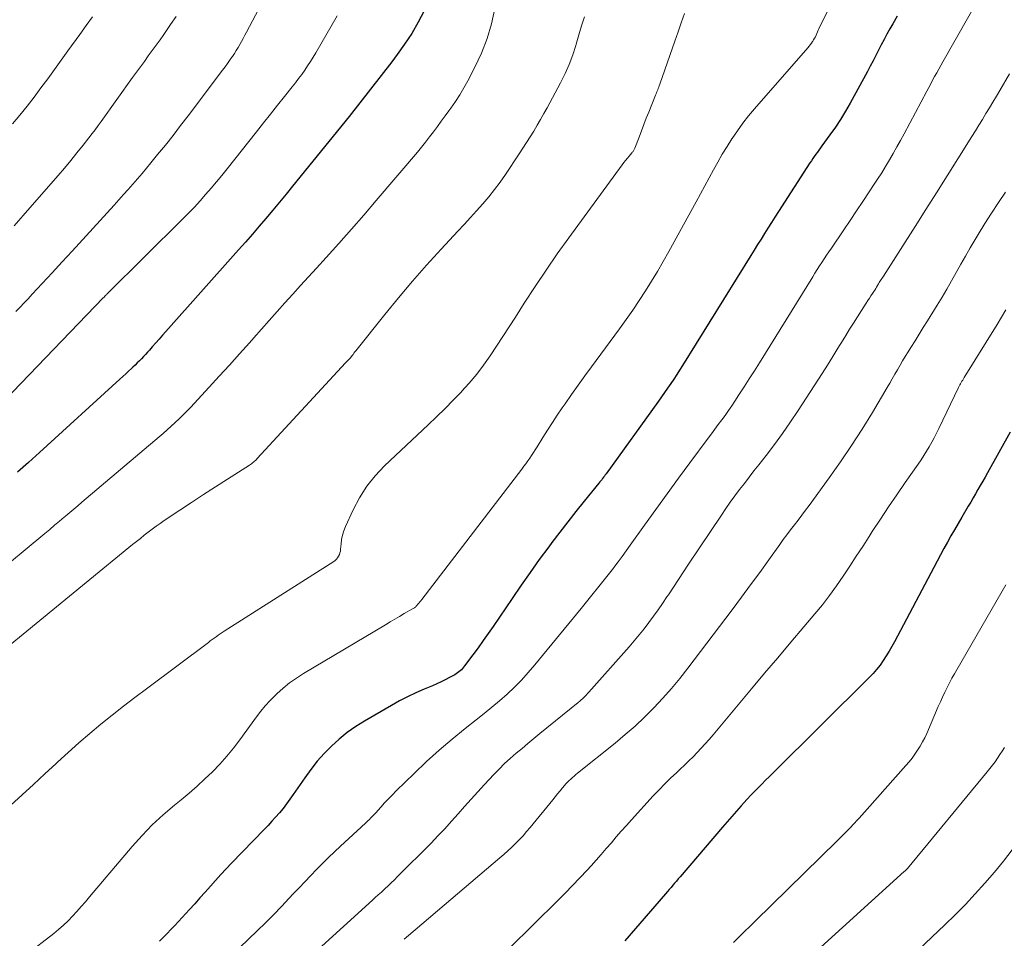
# Model space of a CAD drawing. Units: feet. Extents: x 1925000 to 1930002, y 500000 to 505000.
# Drawn here: x 1925324 to 1925428, y 501137 to 501234 of the extents above; entities that cross this region are included whole.
import ezdxf

# ---------------------------------------------------------------- set-up
doc = ezdxf.new("R2010")
doc.units = ezdxf.units.FT
doc.header["$LTSCALE"] = 100
doc.header["$MEASUREMENT"] = 0
doc.layers.add('CONTOUR INDEX', color=32, linetype='Continuous', lineweight=25)
doc.layers.add('CONTOUR INTERMEDIATE', color=40, linetype='Continuous', lineweight=15)

msp = doc.modelspace()

# ---------------------------------------------------------------- linework, layer by layer
at = {"layer": 'CONTOUR INDEX', "flags": 128}
for points, elevation in [([(1925366.57, 501235.26), (1925365.93, 501234.06), (1925365.24, 501232.89), (1925364.49, 501231.75), (1925363.7, 501230.64), (1925363.14, 501229.9), (1925362.03, 501228.44), (1925360.91, 501226.99), (1925359.77, 501225.55), (1925358.63, 501224.12), (1925352.67, 501216.76), (1925351.98, 501215.91), (1925351.28, 501215.06), (1925350.57, 501214.21), (1925349.86, 501213.36), (1925349.15, 501212.52), (1925348.43, 501211.69), (1925347.7, 501210.86), (1925346.97, 501210.03), (1925339.31, 501201.42), (1925338.95, 501201.02), (1925338.59, 501200.61), (1925338.23, 501200.21), (1925337.87, 501199.8), (1925337.57, 501199.46), (1925337.36, 501199.23), (1925337.15, 501199), (1925336.93, 501198.77), (1925336.72, 501198.54), (1925336.5, 501198.31), (1925336.28, 501198.09), (1925336.06, 501197.87), (1925335.83, 501197.65), (1925335.68, 501197.51), (1925335.37, 501197.23), (1925335.07, 501196.94), (1925334.76, 501196.66), (1925334.45, 501196.38), (1925325.95, 501188.65), (1925324.8, 501187.6), (1925323.63, 501186.56)], 1000), ([(1925416.48, 501234.72), (1925416.01, 501233.9), (1925415.71, 501233.36), (1925415.4, 501232.8), (1925415.1, 501232.25), (1925414.8, 501231.68), (1925414.52, 501231.11), (1925414.23, 501230.55), (1925413.94, 501229.98), (1925413.64, 501229.42), (1925413.34, 501228.86), (1925411.5, 501225.52), (1925411.01, 501224.66), (1925410.49, 501223.81), (1925409.95, 501222.99), (1925409.38, 501222.17), (1925408.54, 501221.01), (1925408.37, 501220.79), (1925408.21, 501220.57), (1925408.05, 501220.34), (1925407.89, 501220.12), (1925407.73, 501219.9), (1925407.57, 501219.67), (1925407.42, 501219.44), (1925407.26, 501219.21), (1925403.94, 501214.07), (1925403.57, 501213.49), (1925403.2, 501212.92), (1925402.84, 501212.34), (1925402.47, 501211.76), (1925402.11, 501211.17), (1925401.75, 501210.59), (1925401.39, 501210.01), (1925401.02, 501209.43), (1925393.82, 501197.82), (1925393.52, 501197.34), (1925393.21, 501196.86), (1925392.89, 501196.39), (1925392.58, 501195.91), (1925392.25, 501195.44), (1925391.93, 501194.98), (1925391.6, 501194.51), (1925391.27, 501194.05), (1925385.77, 501186.4), (1925385.67, 501186.28), (1925385.58, 501186.15), (1925385.49, 501186.02), (1925385.39, 501185.9), (1925385.29, 501185.77), (1925385.19, 501185.65), (1925385.1, 501185.53), (1925385, 501185.4), (1925383.45, 501183.5), (1925382.58, 501182.42), (1925381.72, 501181.33), (1925380.87, 501180.23), (1925380.03, 501179.13), (1925379.7, 501178.68), (1925378.71, 501177.34), (1925377.73, 501175.98), (1925376.78, 501174.62), (1925375.83, 501173.24), (1925373.83, 501170.28), (1925373.31, 501169.53), (1925372.78, 501168.78), (1925372.25, 501168.03), (1925371.71, 501167.29), (1925370.83, 501166.1), (1925370.72, 501165.97), (1925370.61, 501165.83), (1925370.49, 501165.71), (1925370.36, 501165.59), (1925370.23, 501165.47), (1925370.09, 501165.37), (1925369.94, 501165.27), (1925369.79, 501165.18), (1925369.23, 501164.88), (1925368.79, 501164.65), (1925368.34, 501164.43), (1925367.89, 501164.22), (1925367.44, 501164.02), (1925366.57, 501163.66), (1925365.69, 501163.27), (1925364.81, 501162.85), (1925363.96, 501162.41), (1925363.11, 501161.94), (1925360.26, 501160.28), (1925359.33, 501159.7), (1925358.43, 501159.07), (1925357.59, 501158.38), (1925356.78, 501157.64), (1925356.01, 501156.85), (1925355.28, 501156.04), (1925354.6, 501155.18), (1925353.95, 501154.29), (1925352.73, 501152.52), (1925352.39, 501152.03), (1925352.03, 501151.55), (1925351.66, 501151.07), (1925351.28, 501150.61), (1925350.88, 501150.15), (1925350.48, 501149.7), (1925350.08, 501149.25), (1925349.66, 501148.82), (1925346.24, 501145.27), (1925345.67, 501144.68), (1925345.11, 501144.07), (1925344.55, 501143.46), (1925344, 501142.85), (1925343.45, 501142.23), (1925342.9, 501141.61), (1925342.35, 501141), (1925341.79, 501140.39), (1925340.23, 501138.69), (1925339.83, 501138.27), (1925339.44, 501137.86), (1925339.03, 501137.45), (1925338.62, 501137.05)], 980), ([(1925428.4, 501190.78), (1925426, 501186.49), (1925425.75, 501186.05), (1925425.5, 501185.61), (1925425.25, 501185.16), (1925425, 501184.72), (1925424.75, 501184.28), (1925424.5, 501183.84), (1925424.24, 501183.4), (1925423.98, 501182.96), (1925423.3, 501181.8), (1925422.91, 501181.14), (1925422.53, 501180.49), (1925422.15, 501179.83), (1925421.78, 501179.16), (1925421.41, 501178.5), (1925421.04, 501177.83), (1925420.68, 501177.16), (1925420.33, 501176.49), (1925416.2, 501168.66), (1925415.92, 501168.15), (1925415.63, 501167.65), (1925415.32, 501167.16), (1925415.01, 501166.67), (1925414.67, 501166.2), (1925414.31, 501165.74), (1925413.93, 501165.31), (1925413.53, 501164.89), (1925403.38, 501154.82), (1925402.99, 501154.43), (1925402.59, 501154.03), (1925402.2, 501153.64), (1925401.8, 501153.25), (1925401.41, 501152.86), (1925401.03, 501152.46), (1925400.65, 501152.05), (1925400.28, 501151.64), (1925400.02, 501151.35), (1925399.52, 501150.78), (1925399.02, 501150.22), (1925398.53, 501149.65), (1925398.04, 501149.08), (1925393.56, 501143.85), (1925393.37, 501143.62), (1925393.18, 501143.4), (1925392.99, 501143.17), (1925392.8, 501142.95), (1925392.61, 501142.72), (1925392.42, 501142.5), (1925392.23, 501142.28), (1925392.04, 501142.05), (1925387.73, 501137.08)], 960)]:
    msp.add_lwpolyline(points, dxfattribs=dict(at, elevation=elevation))
at = {"layer": 'CONTOUR INTERMEDIATE', "flags": 128}
for points, elevation in [([(1925356.6, 501249.66), (1925347.82, 501233.01), (1925347.64, 501232.69), (1925347.47, 501232.36), (1925347.29, 501232.04), (1925347.11, 501231.72), (1925346.92, 501231.4), (1925346.73, 501231.08), (1925346.53, 501230.77), (1925346.32, 501230.46), (1925346.27, 501230.38), (1925346.03, 501230.03), (1925345.79, 501229.69), (1925345.54, 501229.35), (1925345.29, 501229.01), (1925341.65, 501224.19), (1925340.86, 501223.15), (1925340.06, 501222.12), (1925339.25, 501221.1), (1925338.43, 501220.09), (1925337.72, 501219.22), (1925337.25, 501218.64), (1925336.78, 501218.08), (1925336.3, 501217.52), (1925335.81, 501216.96), (1925335.32, 501216.41), (1925334.82, 501215.86), (1925334.33, 501215.31), (1925333.83, 501214.76), (1925329.41, 501209.9), (1925328.36, 501208.76), (1925327.31, 501207.62), (1925326.26, 501206.48), (1925325.2, 501205.35), (1925324.75, 501204.87), (1925323.45, 501203.51)], 1008), ([(1925429.52, 501244.38), (1925421.29, 501229.88), (1925421.08, 501229.49), (1925420.86, 501229.11), (1925420.65, 501228.72), (1925420.43, 501228.33), (1925420.22, 501227.95), (1925420.01, 501227.56), (1925419.81, 501227.17), (1925419.6, 501226.78), (1925417.21, 501222.28), (1925416.83, 501221.59), (1925416.45, 501220.9), (1925416.06, 501220.21), (1925415.66, 501219.53), (1925415.25, 501218.85), (1925414.84, 501218.18), (1925414.41, 501217.51), (1925413.98, 501216.85), (1925413.52, 501216.15), (1925412.86, 501215.14), (1925412.19, 501214.14), (1925411.51, 501213.13), (1925410.84, 501212.13), (1925409.53, 501210.21), (1925409.28, 501209.83), (1925409.03, 501209.46), (1925408.78, 501209.08), (1925408.53, 501208.71), (1925408.29, 501208.33), (1925408.04, 501207.95), (1925407.8, 501207.57), (1925407.56, 501207.19), (1925401.94, 501198.11), (1925401.41, 501197.26), (1925400.87, 501196.41), (1925400.33, 501195.57), (1925399.78, 501194.72), (1925399.34, 501194.06), (1925399.01, 501193.55), (1925398.67, 501193.06), (1925398.32, 501192.56), (1925397.96, 501192.08), (1925397.6, 501191.59), (1925397.24, 501191.11), (1925396.88, 501190.62), (1925396.52, 501190.14), (1925394.59, 501187.56), (1925393.39, 501185.92), (1925392.19, 501184.28), (1925391, 501182.63), (1925389.82, 501180.98), (1925388.31, 501178.84), (1925387.89, 501178.25), (1925387.46, 501177.67), (1925387.03, 501177.08), (1925386.59, 501176.51), (1925386.54, 501176.44), (1925386.12, 501175.9), (1925385.69, 501175.36), (1925385.27, 501174.83), (1925384.84, 501174.3), (1925384.4, 501173.77), (1925383.97, 501173.24), (1925383.54, 501172.71), (1925383.11, 501172.18), (1925378.23, 501166.21), (1925377.54, 501165.4), (1925376.83, 501164.62), (1925376.08, 501163.86), (1925375.31, 501163.14), (1925374.51, 501162.43), (1925373.71, 501161.74), (1925372.89, 501161.07), (1925372.06, 501160.4), (1925370.9, 501159.5), (1925369.5, 501158.36), (1925368.13, 501157.2), (1925366.8, 501156), (1925365.5, 501154.76), (1925363.62, 501152.92), (1925363.2, 501152.5), (1925362.79, 501152.07), (1925362.38, 501151.64), (1925361.98, 501151.21), (1925361.44, 501150.61), (1925361.31, 501150.47), (1925361.18, 501150.33), (1925361.05, 501150.19), (1925360.91, 501150.05), (1925360.78, 501149.91), (1925360.64, 501149.78), (1925360.5, 501149.65), (1925360.36, 501149.52), (1925357.73, 501147.09), (1925357.08, 501146.48), (1925356.45, 501145.87), (1925355.82, 501145.24), (1925355.19, 501144.61), (1925354.58, 501143.98), (1925353.96, 501143.33), (1925353.36, 501142.69), (1925352.75, 501142.04), (1925352.32, 501141.58), (1925351.49, 501140.7), (1925350.65, 501139.83), (1925349.8, 501138.98), (1925348.94, 501138.14), (1925345.31, 501134.67)], 976), ([(1925409.59, 501236.14), (1925408.22, 501233.38), (1925408.14, 501233.21), (1925408.06, 501233.05), (1925407.98, 501232.88), (1925407.91, 501232.71), (1925407.84, 501232.54), (1925407.75, 501232.37), (1925407.66, 501232.21), (1925407.57, 501232.06), (1925407.54, 501232.02), (1925407.43, 501231.85), (1925407.31, 501231.69), (1925407.18, 501231.53), (1925407.05, 501231.37), (1925401.42, 501224.93), (1925400.79, 501224.17), (1925400.18, 501223.4), (1925399.61, 501222.61), (1925399.06, 501221.8), (1925399.02, 501221.75), (1925398.52, 501220.94), (1925398.02, 501220.13), (1925397.55, 501219.3), (1925397.09, 501218.47), (1925396.64, 501217.63), (1925396.19, 501216.79), (1925395.73, 501215.95), (1925395.27, 501215.12), (1925392.37, 501209.86), (1925391.78, 501208.81), (1925391.17, 501207.76), (1925390.55, 501206.72), (1925389.91, 501205.69), (1925389.25, 501204.68), (1925388.58, 501203.67), (1925387.89, 501202.68), (1925387.18, 501201.7), (1925384.22, 501197.69), (1925383.51, 501196.72), (1925382.81, 501195.75), (1925382.12, 501194.77), (1925381.43, 501193.78), (1925381.13, 501193.35), (1925380.61, 501192.58), (1925380.09, 501191.8), (1925379.58, 501191.01), (1925379.08, 501190.22), (1925378.47, 501189.22), (1925378.28, 501188.93), (1925378.09, 501188.63), (1925377.89, 501188.33), (1925377.7, 501188.04), (1925377.49, 501187.75), (1925377.29, 501187.46), (1925377.08, 501187.18), (1925376.86, 501186.89), (1925366.31, 501173.12), (1925366.21, 501172.99), (1925366.11, 501172.86), (1925366.01, 501172.74), (1925365.9, 501172.61), (1925365.78, 501172.47), (1925365.73, 501172.42), (1925365.69, 501172.37), (1925365.63, 501172.32), (1925365.58, 501172.28), (1925365.52, 501172.24), (1925365.46, 501172.2), (1925365.4, 501172.16), (1925365.34, 501172.13), (1925364.46, 501171.63), (1925363.96, 501171.34), (1925363.46, 501171.05), (1925362.97, 501170.76), (1925362.47, 501170.46), (1925353.82, 501165.3), (1925353.07, 501164.82), (1925352.36, 501164.31), (1925351.68, 501163.76), (1925351.02, 501163.17), (1925350.82, 501162.97), (1925350.29, 501162.44), (1925349.79, 501161.89), (1925349.32, 501161.32), (1925348.87, 501160.73), (1925347.11, 501158.31), (1925346.44, 501157.43), (1925345.74, 501156.57), (1925345, 501155.75), (1925344.23, 501154.94), (1925343.42, 501154.17), (1925342.61, 501153.42), (1925341.77, 501152.69), (1925340.91, 501151.98), (1925340.2, 501151.41), (1925339.01, 501150.39), (1925337.86, 501149.33), (1925336.78, 501148.2), (1925335.73, 501147.04), (1925331.25, 501141.73), (1925330.8, 501141.21), (1925330.36, 501140.7), (1925329.91, 501140.19), (1925329.45, 501139.69), (1925328.98, 501139.2), (1925328.49, 501138.73), (1925327.98, 501138.28), (1925327.46, 501137.85), (1925324.55, 501135.59)], 984), ([(1925374, 501235.51), (1925373.65, 501233.9), (1925373.2, 501232.33), (1925372.61, 501230.8), (1925371.91, 501229.31), (1925371.17, 501227.89), (1925370.76, 501227.14), (1925370.32, 501226.41), (1925369.85, 501225.7), (1925369.37, 501224.99), (1925369.16, 501224.72), (1925368.76, 501224.17), (1925368.35, 501223.61), (1925367.95, 501223.06), (1925367.54, 501222.51), (1925367.13, 501221.96), (1925366.71, 501221.41), (1925366.28, 501220.88), (1925365.84, 501220.35), (1925361.49, 501215.23), (1925360.19, 501213.71), (1925358.88, 501212.2), (1925357.55, 501210.71), (1925356.21, 501209.23), (1925355.19, 501208.11), (1925354.35, 501207.19), (1925353.52, 501206.28), (1925352.69, 501205.36), (1925351.86, 501204.44), (1925351.04, 501203.52), (1925350.21, 501202.59), (1925349.39, 501201.67), (1925348.57, 501200.74), (1925348.12, 501200.22), (1925347.06, 501199.04), (1925346.01, 501197.86), (1925344.94, 501196.69), (1925343.87, 501195.53), (1925341.89, 501193.4), (1925341.5, 501192.99), (1925341.1, 501192.58), (1925340.7, 501192.19), (1925340.29, 501191.8), (1925339.87, 501191.41), (1925339.45, 501191.04), (1925339.02, 501190.66), (1925338.59, 501190.29), (1925330.44, 501183.38), (1925330.01, 501183.02), (1925329.59, 501182.66), (1925329.16, 501182.3), (1925328.74, 501181.94), (1925328.57, 501181.8), (1925328.07, 501181.38), (1925327.56, 501180.95), (1925327.05, 501180.52), (1925326.54, 501180.1), (1925317.17, 501172.35)], 996), ([(1925357.36, 501234.75), (1925355.13, 501230.85), (1925354.85, 501230.37), (1925354.56, 501229.91), (1925354.26, 501229.45), (1925353.95, 501229), (1925353.63, 501228.56), (1925353.31, 501228.12), (1925352.98, 501227.68), (1925352.64, 501227.25), (1925351.83, 501226.24), (1925351.08, 501225.31), (1925350.34, 501224.37), (1925349.59, 501223.44), (1925348.85, 501222.5), (1925345.76, 501218.58), (1925345.2, 501217.89), (1925344.64, 501217.2), (1925344.07, 501216.53), (1925343.49, 501215.86), (1925342.91, 501215.2), (1925342.31, 501214.55), (1925341.69, 501213.91), (1925341.07, 501213.29), (1925333.11, 501205.4), (1925333.07, 501205.35), (1925333.02, 501205.3), (1925332.98, 501205.26), (1925332.93, 501205.21), (1925332.87, 501205.15), (1925332.86, 501205.14), (1925332.84, 501205.12), (1925332.83, 501205.11), (1925332.81, 501205.09), (1925332.75, 501205.02), (1925332.74, 501205.01), (1925332.72, 501204.99), (1925332.71, 501204.97), (1925332.69, 501204.96), (1925320.51, 501192.35)], 1004), ([(1925383.47, 501234.63), (1925383.17, 501233.68), (1925382.88, 501232.72), (1925382.6, 501231.76), (1925382.56, 501231.62), (1925382.23, 501230.61), (1925381.86, 501229.61), (1925381.42, 501228.64), (1925380.95, 501227.68), (1925379.53, 501225.04), (1925379.19, 501224.42), (1925378.84, 501223.79), (1925378.48, 501223.18), (1925378.12, 501222.57), (1925377.74, 501221.96), (1925377.36, 501221.36), (1925376.98, 501220.77), (1925376.59, 501220.17), (1925375.13, 501217.99), (1925374.57, 501217.19), (1925373.99, 501216.4), (1925373.38, 501215.64), (1925372.75, 501214.9), (1925372.09, 501214.17), (1925371.44, 501213.44), (1925370.78, 501212.72), (1925370.12, 501212), (1925368.35, 501210.1), (1925366.81, 501208.42), (1925365.31, 501206.71), (1925363.84, 501204.97), (1925362.4, 501203.21), (1925359.33, 501199.37), (1925359.23, 501199.25), (1925359.14, 501199.13), (1925359.05, 501199), (1925358.96, 501198.87), (1925358.8, 501198.64), (1925358.72, 501198.55), (1925358.55, 501198.39), (1925358.48, 501198.31), (1925358.41, 501198.24), (1925358.34, 501198.17), (1925358.26, 501198.09), (1925348.94, 501188.01), (1925348.85, 501187.91), (1925348.75, 501187.81), (1925348.65, 501187.72), (1925348.55, 501187.63), (1925348.45, 501187.54), (1925348.35, 501187.45), (1925348.24, 501187.37), (1925348.12, 501187.3), (1925345.8, 501185.82), (1925344.53, 501185.01), (1925343.27, 501184.2), (1925342.01, 501183.37), (1925340.76, 501182.54), (1925339.13, 501181.45), (1925338.7, 501181.15), (1925338.27, 501180.85), (1925337.85, 501180.54), (1925337.44, 501180.22), (1925337.02, 501179.9), (1925336.61, 501179.57), (1925336.2, 501179.25), (1925335.79, 501178.92), (1925321.09, 501166.9)], 992), ([(1925394.02, 501234.97), (1925393.69, 501234), (1925393.35, 501233.04), (1925393.02, 501232.07), (1925391.42, 501227.51), (1925391.37, 501227.36), (1925391.32, 501227.22), (1925391.26, 501227.08), (1925391.2, 501226.94), (1925391.15, 501226.8), (1925391.09, 501226.66), (1925391.03, 501226.52), (1925390.98, 501226.38), (1925390.26, 501224.57), (1925390, 501223.92), (1925389.74, 501223.26), (1925389.49, 501222.6), (1925389.24, 501221.94), (1925388.79, 501220.76), (1925388.76, 501220.69), (1925388.73, 501220.62), (1925388.69, 501220.56), (1925388.65, 501220.5), (1925388.61, 501220.43), (1925388.56, 501220.37), (1925388.52, 501220.32), (1925388.47, 501220.26), (1925388.19, 501219.93), (1925388, 501219.7), (1925387.82, 501219.47), (1925387.64, 501219.24), (1925387.46, 501219.01), (1925381.83, 501211.31), (1925380.61, 501209.61), (1925379.42, 501207.9), (1925378.26, 501206.16), (1925377.12, 501204.41), (1925376.19, 501202.94), (1925375.53, 501201.91), (1925374.87, 501200.89), (1925374.2, 501199.87), (1925373.53, 501198.86), (1925372.83, 501197.86), (1925372.1, 501196.9), (1925371.32, 501195.97), (1925370.51, 501195.07), (1925370.48, 501195.04), (1925369.62, 501194.15), (1925368.76, 501193.28), (1925367.87, 501192.41), (1925366.98, 501191.56), (1925362.38, 501187.23), (1925361.4, 501186.18), (1925360.5, 501185.07), (1925359.74, 501183.86), (1925359.07, 501182.58), (1925358.26, 501180.81), (1925358.09, 501180.36), (1925357.95, 501179.92), (1925357.85, 501179.45), (1925357.79, 501178.98), (1925357.74, 501178.42), (1925357.72, 501178.23), (1925357.67, 501178.04), (1925357.61, 501177.86), (1925357.53, 501177.69), (1925357.42, 501177.53), (1925357.31, 501177.38), (1925357.17, 501177.25), (1925357.02, 501177.14), (1925345.45, 501169.76), (1925345.24, 501169.62), (1925345.03, 501169.48), (1925344.82, 501169.34), (1925344.61, 501169.19), (1925344.4, 501169.04), (1925344.2, 501168.89), (1925343.99, 501168.74), (1925343.79, 501168.59), (1925337.24, 501163.7), (1925336.02, 501162.78), (1925334.82, 501161.86), (1925333.63, 501160.91), (1925332.45, 501159.95), (1925331.28, 501158.98), (1925330.13, 501157.99), (1925328.99, 501156.97), (1925327.87, 501155.94), (1925327.72, 501155.81), (1925326.54, 501154.7), (1925325.34, 501153.6), (1925324.14, 501152.51), (1925322.94, 501151.42)], 988), ([(1925331.57, 501234.64), (1925330.89, 501233.71), (1925330.22, 501232.77), (1925328.97, 501231.03), (1925328.26, 501230.05), (1925327.55, 501229.07), (1925326.84, 501228.1), (1925326.12, 501227.13), (1925325.39, 501226.17), (1925324.65, 501225.21), (1925323.9, 501224.27), (1925323.13, 501223.34)], 1016), ([(1925340.38, 501234.68), (1925339.79, 501233.81), (1925339.08, 501232.78), (1925338.68, 501232.21), (1925338.27, 501231.63), (1925337.86, 501231.07), (1925337.44, 501230.5), (1925337.03, 501229.93), (1925336.61, 501229.37), (1925336.2, 501228.8), (1925335.79, 501228.23), (1925332.47, 501223.59), (1925332.16, 501223.16), (1925331.84, 501222.72), (1925331.51, 501222.3), (1925331.18, 501221.87), (1925330.56, 501221.08), (1925329.91, 501220.27), (1925329.26, 501219.47), (1925328.59, 501218.67), (1925327.92, 501217.88), (1925324.94, 501214.46), (1925323.3, 501212.58)], 1012), ([(1925428.34, 501228.61), (1925427.3, 501226.87), (1925426.94, 501226.25), (1925426.57, 501225.64), (1925426.21, 501225.03), (1925425.84, 501224.42), (1925425.47, 501223.81), (1925425.1, 501223.2), (1925424.73, 501222.6), (1925424.35, 501221.99), (1925422.87, 501219.63), (1925421.74, 501217.84), (1925420.62, 501216.06), (1925419.49, 501214.28), (1925418.36, 501212.5), (1925415.02, 501207.26), (1925414.95, 501207.15), (1925414.88, 501207.03), (1925414.8, 501206.92), (1925414.73, 501206.8), (1925414.66, 501206.68), (1925414.59, 501206.57), (1925414.52, 501206.45), (1925414.45, 501206.34), (1925414.4, 501206.26), (1925414.3, 501206.1), (1925414.21, 501205.95), (1925414.11, 501205.79), (1925414.01, 501205.64), (1925413.87, 501205.44), (1925413.7, 501205.18), (1925413.54, 501204.93), (1925413.37, 501204.67), (1925413.21, 501204.42), (1925412.7, 501203.62), (1925412.29, 501202.97), (1925411.87, 501202.31), (1925411.46, 501201.65), (1925411.06, 501200.99), (1925410.77, 501200.53), (1925410.23, 501199.64), (1925409.67, 501198.76), (1925409.11, 501197.87), (1925408.55, 501196.99), (1925406.02, 501193.07), (1925405.21, 501191.86), (1925404.38, 501190.66), (1925403.52, 501189.49), (1925402.65, 501188.33), (1925401.87, 501187.34), (1925401.36, 501186.69), (1925400.86, 501186.03), (1925400.35, 501185.38), (1925399.84, 501184.72), (1925399.35, 501184.06), (1925398.86, 501183.39), (1925398.38, 501182.72), (1925397.92, 501182.03), (1925394.46, 501176.84), (1925393.92, 501176.04), (1925393.39, 501175.23), (1925392.86, 501174.43), (1925392.33, 501173.62), (1925392.17, 501173.39), (1925391.71, 501172.7), (1925391.24, 501172.02), (1925390.76, 501171.35), (1925390.27, 501170.69), (1925389.76, 501170.04), (1925389.25, 501169.39), (1925388.72, 501168.76), (1925388.18, 501168.13), (1925383.94, 501163.33), (1925383.81, 501163.19), (1925383.68, 501163.04), (1925383.54, 501162.91), (1925383.4, 501162.77), (1925383.26, 501162.64), (1925383.12, 501162.51), (1925382.97, 501162.38), (1925382.82, 501162.26), (1925378.77, 501158.96), (1925378.14, 501158.44), (1925377.51, 501157.92), (1925376.89, 501157.4), (1925376.26, 501156.88), (1925375.65, 501156.34), (1925375.05, 501155.79), (1925374.47, 501155.22), (1925373.91, 501154.64), (1925372.94, 501153.6), (1925372.22, 501152.83), (1925371.52, 501152.05), (1925370.82, 501151.27), (1925370.13, 501150.48), (1925369.43, 501149.7), (1925368.73, 501148.92), (1925368.01, 501148.16), (1925367.28, 501147.41), (1925363.75, 501143.86), (1925363.42, 501143.53), (1925363.09, 501143.2), (1925362.75, 501142.88), (1925362.41, 501142.57), (1925362.35, 501142.51), (1925362.04, 501142.23), (1925361.72, 501141.94), (1925361.4, 501141.65), (1925361.09, 501141.36), (1925351.94, 501133.05)], 972), ([(1925427.9, 501216.13), (1925427.16, 501215.03), (1925426.43, 501213.92), (1925425.72, 501212.8), (1925425.03, 501211.67), (1925424.7, 501211.11), (1925424.19, 501210.24), (1925423.69, 501209.38), (1925423.2, 501208.51), (1925422.71, 501207.63), (1925422.22, 501206.76), (1925421.72, 501205.89), (1925421.21, 501205.03), (1925420.69, 501204.18), (1925419.67, 501202.53), (1925419.23, 501201.82), (1925418.79, 501201.12), (1925418.36, 501200.42), (1925417.92, 501199.73), (1925417.62, 501199.25), (1925417.33, 501198.79), (1925417.05, 501198.32), (1925416.78, 501197.85), (1925416.5, 501197.38), (1925416.24, 501196.9), (1925415.96, 501196.43), (1925415.69, 501195.96), (1925415.41, 501195.49), (1925413.86, 501192.87), (1925412.78, 501191.11), (1925411.67, 501189.38), (1925410.51, 501187.67), (1925409.31, 501185.98), (1925407.18, 501183.06), (1925406.8, 501182.54), (1925406.41, 501182.02), (1925406.02, 501181.51), (1925405.63, 501180.99), (1925405.23, 501180.48), (1925404.84, 501179.96), (1925404.46, 501179.44), (1925404.08, 501178.91), (1925402.93, 501177.31), (1925401.97, 501175.98), (1925401.01, 501174.66), (1925400.03, 501173.35), (1925399.05, 501172.04), (1925394.39, 501165.88), (1925393.54, 501164.79), (1925392.66, 501163.72), (1925391.74, 501162.69), (1925390.79, 501161.68), (1925389.81, 501160.71), (1925388.81, 501159.76), (1925387.77, 501158.85), (1925386.71, 501157.96), (1925382.74, 501154.78), (1925382.56, 501154.63), (1925382.37, 501154.47), (1925382.2, 501154.32), (1925382.02, 501154.16), (1925381.85, 501154), (1925381.68, 501153.83), (1925381.52, 501153.65), (1925381.36, 501153.47), (1925381.15, 501153.22), (1925380.9, 501152.91), (1925380.64, 501152.6), (1925380.38, 501152.29), (1925380.13, 501151.98), (1925377.73, 501149.04), (1925377.37, 501148.61), (1925377, 501148.18), (1925376.61, 501147.77), (1925376.21, 501147.36), (1925375.81, 501146.97), (1925375.4, 501146.58), (1925374.97, 501146.2), (1925374.55, 501145.83), (1925364.92, 501137.65), (1925364.46, 501137.25)], 968), ([(1925427.93, 501203.69), (1925427.01, 501202.15), (1925423.55, 501196.55), (1925423.47, 501196.42), (1925423.39, 501196.29), (1925423.31, 501196.16), (1925423.24, 501196.03), (1925423.16, 501195.9), (1925423.09, 501195.77), (1925423.02, 501195.64), (1925422.96, 501195.5), (1925420.87, 501191.17), (1925420.63, 501190.68), (1925420.38, 501190.2), (1925420.12, 501189.72), (1925419.85, 501189.25), (1925419.57, 501188.78), (1925419.29, 501188.32), (1925418.99, 501187.87), (1925418.68, 501187.42), (1925417.31, 501185.46), (1925416.43, 501184.18), (1925415.56, 501182.89), (1925414.7, 501181.6), (1925413.85, 501180.29), (1925413.52, 501179.77), (1925412.84, 501178.72), (1925412.16, 501177.68), (1925411.48, 501176.63), (1925410.79, 501175.59), (1925410.08, 501174.56), (1925409.35, 501173.55), (1925408.58, 501172.57), (1925407.79, 501171.6), (1925406.64, 501170.24), (1925405.25, 501168.6), (1925403.87, 501166.97), (1925402.49, 501165.33), (1925401.11, 501163.69), (1925397.04, 501158.83), (1925396.63, 501158.35), (1925396.22, 501157.88), (1925395.8, 501157.42), (1925395.37, 501156.97), (1925394.93, 501156.52), (1925394.48, 501156.08), (1925394.03, 501155.64), (1925393.58, 501155.21), (1925393.21, 501154.87), (1925392.57, 501154.27), (1925391.95, 501153.65), (1925391.34, 501153.02), (1925390.74, 501152.38), (1925388.44, 501149.86), (1925387.9, 501149.26), (1925387.36, 501148.66), (1925386.83, 501148.05), (1925386.31, 501147.43), (1925385.78, 501146.82), (1925385.25, 501146.21), (1925384.71, 501145.61), (1925384.17, 501145.01), (1925383.75, 501144.55), (1925382.99, 501143.73), (1925382.22, 501142.92), (1925381.44, 501142.12), (1925380.65, 501141.33), (1925370.39, 501131.19)], 964), ([(1925427.95, 501174.67), (1925422.8, 501165.76), (1925422.53, 501165.28), (1925422.26, 501164.8), (1925422, 501164.31), (1925421.75, 501163.82), (1925421.51, 501163.32), (1925421.27, 501162.82), (1925421.04, 501162.31), (1925420.81, 501161.81), (1925419.6, 501158.99), (1925419.38, 501158.53), (1925419.15, 501158.08), (1925418.9, 501157.64), (1925418.63, 501157.2), (1925418.35, 501156.79), (1925418.05, 501156.38), (1925417.73, 501155.98), (1925417.4, 501155.59), (1925413.3, 501150.98), (1925413.02, 501150.66), (1925412.73, 501150.34), (1925412.45, 501150.03), (1925412.16, 501149.71), (1925412.05, 501149.59), (1925411.81, 501149.34), (1925411.58, 501149.08), (1925411.34, 501148.84), (1925411.1, 501148.59), (1925410.85, 501148.34), (1925410.61, 501148.1), (1925410.37, 501147.85), (1925410.12, 501147.61), (1925401.54, 501139.2), (1925400.95, 501138.63), (1925400.37, 501138.06), (1925399.79, 501137.49), (1925399.21, 501136.92)], 956), ([(1925427.79, 501157.5), (1925427.56, 501157.12), (1925427.31, 501156.74), (1925427.06, 501156.36), (1925426.81, 501155.99), (1925426.54, 501155.63), (1925426.27, 501155.27), (1925425.98, 501154.92), (1925417.56, 501144.73), (1925417.52, 501144.68), (1925417.48, 501144.64), (1925417.44, 501144.59), (1925417.4, 501144.55), (1925417.36, 501144.51), (1925417.32, 501144.47), (1925417.27, 501144.43), (1925417.23, 501144.39), (1925407.25, 501135.36)], 952), ([(1925428.62, 501146.7), (1925427.69, 501145.5), (1925426.73, 501144.32), (1925425.74, 501143.16), (1925424.72, 501142.03), (1925423.68, 501140.92), (1925422.61, 501139.84), (1925421.52, 501138.77), (1925416.71, 501134.23)], 948)]:
    msp.add_lwpolyline(points, dxfattribs=dict(at, elevation=elevation))

doc.saveas('drawing.dxf')
